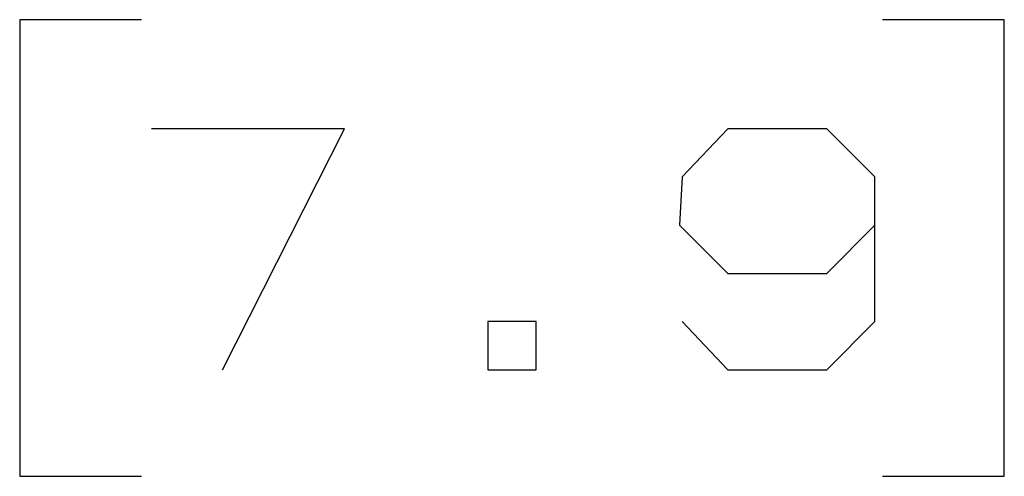
# Paper-space layout 'Layout1' of a CAD drawing. Extents: x 0.6 to 21.6, y 0.4 to 16.3.
# Drawn here: x 11.2 to 11.6, y 3.8 to 4 of the extents above; entities that cross this region are included whole.
import ezdxf

# ---------------------------------------------------------------- set-up
doc = ezdxf.new("R2010")
doc.units = 0
doc.header["$MEASUREMENT"] = 0
doc.layers.add('1', color=7, linetype='Continuous')

psp = doc.layouts.get("Layout1")

# ---------------------------------------------------------------- linework, layer by layer
at = {"layer": '1', "color": 7, "linetype": 'Continuous'}
for p, q in [((11.291268, 3.963684), (11.246268, 3.963684)), ((11.246268, 3.963684), (11.246268, 3.794934)), ((11.610206, 3.963684), (11.565206, 3.963684)), ((11.610206, 3.794934), (11.610206, 3.963684)), ((11.366268, 3.923372), (11.295018, 3.923372)), ((11.321268, 3.834309), (11.366268, 3.923372)), ((11.508018, 3.923372), (11.491143, 3.905559)), ((11.54458, 3.923372), (11.508018, 3.923372)), ((11.562393, 3.905559), (11.54458, 3.923372)), ((11.491143, 3.905559), (11.490206, 3.887747)), ((11.562393, 3.852122), (11.562393, 3.905559)), ((11.490206, 3.887747), (11.508018, 3.869934)), ((11.54458, 3.869934), (11.562393, 3.887747)), ((11.508018, 3.869934), (11.54458, 3.869934)), ((11.437143, 3.852122), (11.419331, 3.852122)), ((11.419331, 3.852122), (11.419331, 3.834309)), ((11.437143, 3.834309), (11.437143, 3.852122)), ((11.491143, 3.852122), (11.508018, 3.834309)), ((11.54458, 3.834309), (11.562393, 3.852122)), ((11.419331, 3.834309), (11.437143, 3.834309)), ((11.508018, 3.834309), (11.54458, 3.834309)), ((11.246268, 3.794934), (11.291268, 3.794934)), ((11.565206, 3.794934), (11.610206, 3.794934))]:
    psp.add_line(p, q, dxfattribs=at)

doc.saveas('drawing.dxf')
